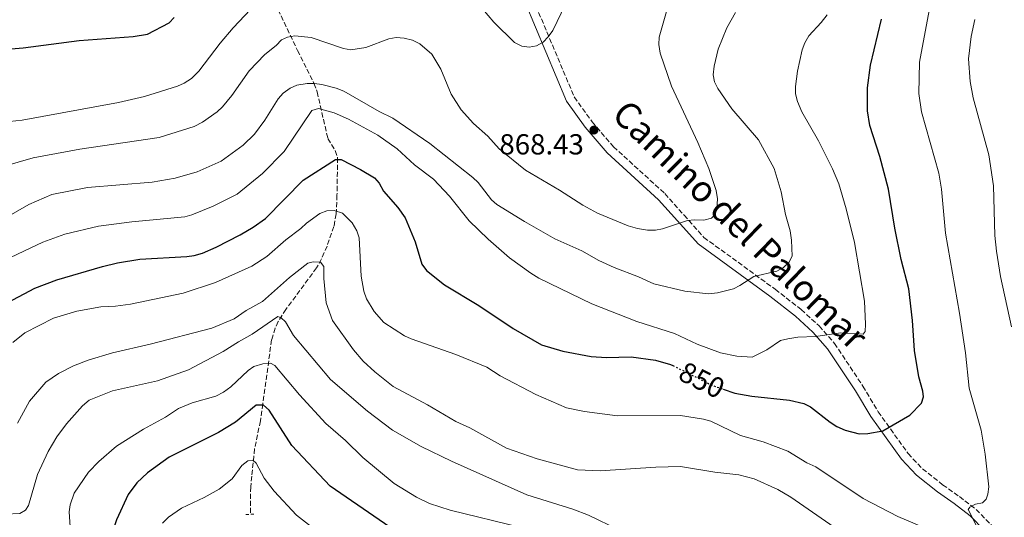
# Model space of a CAD drawing. Units: metres. Extents: x 617801 to 621255, y 4722494 to 4724866.
# Drawn here: x 619708 to 620048, y 4723137 to 4723309 of the extents above; entities that cross this region are included whole.
import ezdxf
from ezdxf.enums import TextEntityAlignment as Align

# ---------------------------------------------------------------- set-up
doc = ezdxf.new("R2010")
doc.units = ezdxf.units.M
doc.header["$MEASUREMENT"] = 0
for name, pattern in [('DGN Style 2', [1.7399219301090239, 1.043953158065414, -0.6959687720436097]), ('DGN Style 3', [2.435890702152634, 1.739921930109024, -0.6959687720436097]), ('DGN Style 5', [1.217945351076317, 0.5219765790327072, -0.6959687720436097])]:
    doc.linetypes.add(name, pattern=pattern)
for name, color, linetype, lineweight in [('Barranco lineal', 142, 'DGN Style 3', 13), ('Camino', 7, 'DGN Style 3', 0), ('Cota de curva de nivel directora', 7, 'Continuous', 0), ('Cota de punto acotado terreno', 7, 'Continuous', 0), ('Curva de nivel directora', 30, 'Continuous', 30), ('Curva de nivel directora no vista', 30, 'DGN Style 5', 30), ('Curva de nivel intermedia', 30, 'Continuous', 0), ('Margen derecho', 7, 'Continuous', 0), ('Pontón-alcantarilla (pasos de agua)', 1, 'DGN Style 2', 0), ('Punto acotado terreno (símbolo)', 7, 'Continuous', 0)]:
    doc.layers.add(name, color=color, linetype=linetype, lineweight=lineweight)
doc.styles.add('Style-Arial', font='arial.ttf')

# ---------------------------------------------------------------- blocks, each defined once
blk = doc.blocks.new('5PATER')
at = {"layer": 'Punto acotado terreno (símbolo)', "linetype": 'Continuous', "lineweight": 0}
h = blk.add_hatch(color=51, dxfattribs=at)
edge = h.paths.add_edge_path()
edge.add_ellipse((0, 0), major_axis=(-0.1095731443231308, -0.1110710700762829), ratio=0.9994222409660317, start_angle=0, end_angle=360)

msp = doc.modelspace()

# ---------------------------------------------------------------- linework, layer by layer
at = {"layer": 'Barranco lineal', "color": 142, "linetype": 'DGN Style 3', "lineweight": 13}
msp.add_polyline3d([(619796.9500000002, 4723312.109999999, 866.779999999999), (619803.7000000002, 4723297.980000001, 863.279999999999), (619806.9000000004, 4723291.560000001, 861.0599999999978), (619809.3600000005, 4723286.65, 858.8099999999978), (619810.4400000004, 4723283.699999999, 857.4900000000052), (619814.1500000004, 4723267.619999999, 851.7400000000052), (619816.6799999997, 4723263.41, 850.279999999999), (619817.5199999996, 4723260.92, 849.6499999999943), (619817.2999999998, 4723248.050000001, 847.550000000003), (619817.04, 4723241.560000001, 845.1000000000058), (619816.25, 4723237.199999999, 843.5599999999978), (619813.8700000001, 4723230.439999999, 841.3099999999978), (619811.9699999997, 4723225.970000001, 840.0700000000071), (619810.25, 4723222.939999999, 839.2700000000042), (619799.7000000002, 4723208.560000001, 835.2599999999949), (619797.0199999996, 4723204.34, 834.4900000000052), (619795.9500000002, 4723202.119999999, 834.070000000007), (619794.7400000002, 4723198.01, 832.7599999999949), (619791.7000000002, 4723175.92, 825.1000000000058), (619790.8600000005, 4723170.01, 823.4900000000052), (619788.8799999999, 4723160.430000001, 821.3399999999965), (619787.8700000001, 4723150.970000001, 819.3099999999977), (619787.5199999996, 4723147.279999999, 817.6100000000006), (619787.4699999997, 4723137.789999999, 815.779999999999)], dxfattribs=at)
at = {"layer": 'Camino', "color": 7, "linetype": 'DGN Style 3', "lineweight": 0}
msp.add_polyline3d([(619885.0199999985, 4723315.620000001, 870.3800000000047), (619899.2099999996, 4723281.91, 869.2700000000042), (619905.3599999986, 4723273.310000001, 868.679999999993), (619912.739999997, 4723264.740000002, 867.9600000000065), (619930.4499999986, 4723248.550000002, 866.5899999999967), (619937.1000000006, 4723241.090000001, 865.6100000000008), (619943.949999999, 4723233.42, 863.779999999999), (619968.5300000015, 4723215.5, 858.6100000000008), (619977.5199999993, 4723208.480000001, 856.0599999999978), (619983.7300000008, 4723202.850000001, 854.7599999999949), (619989.0300000004, 4723196.800000001, 853.7100000000065), (619998.8500000017, 4723182.02, 851.8099999999978), (620004.0899999988, 4723173.210000001, 850.7700000000042), (620014.420000002, 4723158.750000001, 848.8099999999978), (620019.3999999977, 4723153.520000001, 848.0899999999967), (620026.3299999966, 4723148, 846.8399999999965), (620032.109999999, 4723143.890000002, 846.0599999999978), (620037.8899999993, 4723139.480000001, 844.5599999999978), (620043.079999997, 4723134.150000001, 843.5800000000017), (620047.4600000002, 4723128.180000001, 842.7299999999962), (620051.8500000001, 4723121.5, 841.6100000000008)], dxfattribs=at)
at = {"layer": 'Curva de nivel directora', "color": 30, "linetype": 'Continuous', "lineweight": 30, "flags": 128}
for points, elevation in [([(619633.2299999997, 4723309.029999999), (619640.8399999985, 4723306.74), (619656.5199999983, 4723300.92), (619662.5599999998, 4723299.010000001), (619665.0099999995, 4723298.539999999), (619685.8899999985, 4723297.529999999), (619693.7400000006, 4723297.609999999), (619709.0099999991, 4723298.850000001), (619728.3300000001, 4723301.440000001), (619746.92, 4723302.76), (619751.8799999999, 4723303.62), (619759.4100000003, 4723307.540000001), (619761.1600000004, 4723309.350000001)], 875.0000000000002), ([(619950.61, 4723181), (619954.6199999999, 4723179.61), (619960.5199999984, 4723178.580000003), (619973.5099999993, 4723177.2), (619978.449999999, 4723176.020000001), (619980.7600000004, 4723174.9), (619987.5399999997, 4723169.560000001), (619989.8599999996, 4723168.130000004), (619992.7000000007, 4723166.810000001), (619997.5599999998, 4723165.570000002), (620000.5700000006, 4723165.670000002), (620005.7299999995, 4723166.560000001), (620015.0099999999, 4723171.970000003), (620019.0299999987, 4723176.199999999), (620019.7399999995, 4723178.300000003), (620019.5000000005, 4723180.28), (620018.1599999992, 4723185.220000001), (620016.6799999997, 4723194.36), (620015.9199999997, 4723204.690000001), (620014.6900000003, 4723215.680000002), (620012.0499999983, 4723225.810000001), (620009.7899999986, 4723236.570000002), (620007.6999999986, 4723250.100000001), (620004.7100000002, 4723261.350000001), (620001.1999999987, 4723272.080000003), (620000.4000000008, 4723277.170000001), (620000.3699999994, 4723285.020000001), (620001.4099999988, 4723292.850000001), (620005.269999999, 4723308.75)], 850), ([(619697.9899999998, 4723207.95), (619712.9699999999, 4723215.850000001), (619720.6299999999, 4723218.740000002), (619736.379999999, 4723223.390000001), (619741.5499999989, 4723224.640000002), (619749.2899999993, 4723225.9), (619765.519999999, 4723226.83), (619768.009999999, 4723227.210000004), (619770.87, 4723228.000000002), (619775.6399999999, 4723230.010000001), (619783.8399999986, 4723234.26), (619788.4000000005, 4723236.940000001), (619792.6099999994, 4723239.900000001), (619805.6399999983, 4723253.199999999), (619816.8299999998, 4723260.369999999), (619818.7099999996, 4723260.300000003), (619825.4599999998, 4723256.84), (619830.2099999996, 4723253.980000001), (619831.8799999993, 4723252.119999999), (619833.4100000004, 4723249.420000002), (619838.359999999, 4723243.78), (619840.7899999986, 4723240.150000002), (619844.2399999998, 4723231.900000002), (619846.589999999, 4723224.119999999), (619848.1699999992, 4723221.990000002), (619854.400000001, 4723216.990000002), (619866.2199999985, 4723209.939999999), (619878.1599999988, 4723201.960000002), (619887.8599999994, 4723196.340000001), (619895.2499999988, 4723194.140000001), (619905.0700000003, 4723192.310000001), (619910.2999999984, 4723191.960000002), (619918.8899999983, 4723192.200000001), (619927.2799999992, 4723191.060000001), (619932.4199999999, 4723189.57), (619933.2400000002, 4723189.160000001)], 850), ([(619937.3999999999, 4723092.699999999), (619932.7899999988, 4723095.010000001), (619900.7899999999, 4723107.460000001), (619856.3500000001, 4723120.560000001), (619846.9099999988, 4723125.51), (619814.9399999988, 4723147.480000001), (619801.7699999991, 4723161.500000001), (619793.9500000004, 4723173.730000001), (619791.9399999988, 4723175.480000001), (619789.4299999988, 4723175.45), (619782.2999999986, 4723169.59), (619776.3599999996, 4723166), (619759.3999999991, 4723157.570000002), (619751.8699999988, 4723152.090000001), (619748.27, 4723148.65), (619745.2100000002, 4723144.570000002), (619741.1599999999, 4723135.82), (619738.2599999988, 4723126.910000001), (619734.2699999989, 4723108.189999999), (619722.409999999, 4723094.119999999), (619718.4699999985, 4723084.850000001), (619716.4399999989, 4723066.199999999), (619709.3499999989, 4723029.060000001), (619705.69, 4723014.470000001)], 825.0000000000001)]:
    msp.add_lwpolyline(points, dxfattribs=dict(at, elevation=elevation))
at = {"layer": 'Curva de nivel directora no vista', "color": 30, "linetype": 'DGN Style 5', "lineweight": 30, "elevation": 850.0000000000005, "flags": 128}
msp.add_lwpolyline([(619933.2400000002, 4723189.160000001), (619946.8999999994, 4723182.280000002), (619950.61, 4723181)], dxfattribs=at)
at = {"layer": 'Curva de nivel intermedia', "color": 30, "linetype": 'Continuous', "lineweight": 0, "flags": 128}
for points, elevation in [([(619865.5299999999, 4723314.689999999), (619871.4100000006, 4723307.76), (619878.6200000015, 4723300.720000001), (619881.1500000015, 4723299.51), (619883.6200000015, 4723299.119999998), (619886.1200000005, 4723299.560000001), (619888.4500000017, 4723300.869999998), (619890.2100000008, 4723302.65), (619891.7599999999, 4723304.82), (619896.2100000001, 4723313.96)], 870.0000000000002), ([(620038.4900000005, 4723132.869999998), (620035.1500000011, 4723139.41), (620035.7700000004, 4723140.26), (620037.6400000011, 4723141.23), (620040.14, 4723141.789999999), (620041.3800000006, 4723142.96), (620041.9800000018, 4723144.75), (620042.2600000012, 4723147.229999999), (620041.0400000007, 4723158.539999999), (620039.6700000007, 4723166.890000001), (620035.5500000013, 4723181.34), (620034.2200000013, 4723193.58), (620032.1900000017, 4723207.3), (620027.29, 4723234.850000001), (620025.9000000019, 4723250.079999999), (620025.0200000014, 4723255.609999998), (620019.0500000011, 4723276.82), (620018.1400000014, 4723283.079999999), (620018.3700000016, 4723293.949999998), (620022.0700000008, 4723313.67)], 845.0000000000002), ([(619591.070000002, 4723310.84), (619599.8000000004, 4723304.26), (619606.5300000005, 4723300.24), (619617.2700000006, 4723294.439999998), (619623.4000000017, 4723291.619999999), (619636.3600000013, 4723284.199999998), (619651.8700000012, 4723277.42), (619660.47, 4723274.730000001), (619676.0900000016, 4723271.810000001), (619684.8800000004, 4723271.720000001), (619693.24, 4723272.27), (619708.7000000007, 4723273.960000002), (619741.8399999995, 4723280.039999999), (619750.8400000005, 4723282.109999998), (619762.3000000003, 4723285.630000002), (619764.5700000012, 4723286.669999998), (619767.0600000012, 4723288.340000001), (619769.6600000008, 4723290.83), (619777.0400000013, 4723300.550000001), (619781.4600000003, 4723305.779999999), (619787.4400000017, 4723312.149999999)], 870.0000000000002), ([(619821.2599999999, 4723274.279999999), (619831.3899999998, 4723268.779999998), (619838.0500000007, 4723264.02), (619844.0900000001, 4723258.499999999), (619850.6500000004, 4723253.579999999), (619856.1900000013, 4723247.630000001), (619862.9700000007, 4723239.16), (619869.4600000017, 4723232.84), (619876.8100000009, 4723226.399999999), (619884.1900000015, 4723221.01), (619886.9299999997, 4723219.380000001), (619905.22, 4723210.42), (619920.8100000004, 4723204.4), (619933.740000001, 4723200.25), (619941.6700000013, 4723196.539999999), (619949.7300000014, 4723193.56), (619955.3300000007, 4723192.349999999), (619960.5499999997, 4723192), (619965.6600000015, 4723194.53), (619970.4100000013, 4723197.76), (619972.9600000017, 4723198.380000001), (619976.3700000005, 4723198.929999999), (619982.4299999999, 4723199.230000001), (619991.2000000008, 4723200.399999999), (619998.9400000012, 4723200.02), (619999.5600000003, 4723200.949999999), (619999.7300000002, 4723203.439999999), (619999.4100000006, 4723211.400000001), (619995.9800000018, 4723231.609999999), (619993.0800000007, 4723243.33), (619990.5000000012, 4723251.939999999), (619988.2800000015, 4723257.059999999), (619983.4600000003, 4723266.76), (619977.7300000016, 4723276.789999999), (619976.2200000006, 4723280.32), (619975.55, 4723283.029999999), (619975.5099999999, 4723285.529999998), (619976.2699999998, 4723290.779999999), (619977.8099999998, 4723298.249999999), (619978.7400000019, 4723300.67), (619980.1700000003, 4723302.99), (619984.4200000014, 4723307.59), (619986.4700000011, 4723310.31)], 855.0000000000002), ([(619864.2100000011, 4723254.12), (619865.9800000014, 4723252.369999999), (619870.6399999995, 4723246.399999999), (619872.5000000015, 4723244.819999999), (619882.0000000009, 4723238.9), (619892.550000001, 4723232.98), (619901.8000000002, 4723228.739999999), (619907.7300000001, 4723225.46), (619913.0000000007, 4723223.029999998), (619921.4100000017, 4723219.81), (619926.650000001, 4723217.38), (619937.390000001, 4723214.81), (619945.5499999993, 4723213.869999998), (619948.6600000008, 4723214.289999999), (619954.1100000001, 4723215.679999999), (619956.35, 4723216.810000001), (619961.1700000011, 4723219.970000001), (619969.0900000003, 4723221.759999999), (619971.3700000002, 4723223.050000001), (619973.2200000009, 4723224.74), (619974.4400000013, 4723226.949999999), (619974.2100000011, 4723232.49), (619973.7000000015, 4723235.640000001), (619972.1500000004, 4723241.27), (619970.5700000002, 4723249.189999999), (619968.2200000009, 4723257.189999999), (619962.7800000004, 4723267.07), (619953.6200000006, 4723277.819999999), (619948.700000001, 4723284.859999998), (619947.6300000004, 4723287.119999997), (619947.150000002, 4723289.619999999), (619947.5000000007, 4723292.55), (619948.92, 4723298.460000001), (619951.8500000003, 4723305.849999999), (619954.8099999998, 4723311.099999999)], 859.9999999999999), ([(619947.8499999995, 4723241.300000001), (619948.4400000017, 4723243.399999999), (619948.6000000006, 4723246.75), (619948.14, 4723249.67), (619945.6000000008, 4723257.249999999), (619941.8900000004, 4723266.189999999), (619932.7599999997, 4723285.649999999), (619928.8200000012, 4723297.100000001), (619928.3600000008, 4723300.02), (619928.4500000003, 4723302.519999998), (619931.3200000003, 4723312.199999998)], 865), ([(620050.070000001, 4723202.569999999), (620046.26, 4723219.880000001), (620044.8800000009, 4723228.649999999), (620044.4000000004, 4723234.07), (620043.9199999997, 4723251.240000002), (620042.3000000014, 4723261.88), (620036.9000000014, 4723281.57), (620035.8600000018, 4723287.31), (620035.320000001, 4723295.039999999), (620036.2100000005, 4723302.76), (620037.430000001, 4723308.679999998)], 840), ([(619702.030000001, 4723257.850000001), (619712.390000001, 4723260.930000001), (619728.5400000003, 4723263.91), (619755.8800000009, 4723267.970000002), (619768.0300000013, 4723271.67), (619770.9300000004, 4723273.210000001), (619775.9999999999, 4723276.82), (619777.8000000013, 4723278.550000001), (619781.02, 4723282.369999998), (619787.0400000016, 4723290.939999999), (619792.4100000004, 4723296.56), (619796.3399999999, 4723299.749999999), (619798.1900000006, 4723301.66), (619800.2699999993, 4723302.529999999), (619802.7400000015, 4723302.980000001), (619808.4400000012, 4723302.439999999), (619819.5800000012, 4723298.630000001), (619822.0500000013, 4723298.249999999), (619827.2700000004, 4723298.970000001), (619835.2200000009, 4723302), (619837.6799999997, 4723302.449999999), (619840.4500000011, 4723302.279999999), (619843.3900000005, 4723301.49), (619845.9200000007, 4723300.27), (619850.0700000015, 4723296.680000001), (619853.1400000004, 4723291.499999999), (619856.690000002, 4723282.909999999), (619860.1800000012, 4723277.470000001), (619864.39, 4723272.810000001), (619869.4000000014, 4723268.389999999), (619873.2300000001, 4723264.06), (619882.3400000008, 4723256.659999999), (619894.1600000004, 4723249.720000001), (619902.1800000002, 4723244.600000001), (619907.2499999995, 4723241.75), (619917.7900000007, 4723237.409999999), (619921.0400000006, 4723236.490000002), (619924.4500000017, 4723235.960000001), (619927.2000000008, 4723235.970000001), (619929.6799999997, 4723236.390000001), (619938.2500000015, 4723239.279999998), (619940.7400000015, 4723239.52), (619943.900000002, 4723239.359999998), (619946.6100000012, 4723240.029999999), (619947.8499999995, 4723241.300000001)], 865), ([(619703.3000000005, 4723240.460000001), (619710.9699999995, 4723244.75), (619718.8700000008, 4723248.220000001), (619731.1799999999, 4723250.7), (619753.5400000006, 4723252.49), (619761.4800000022, 4723253.859999998), (619769.0300000005, 4723256.06), (619777.2900000017, 4723259.75), (619784.9500000017, 4723265.3), (619788.8699999999, 4723269.119999998), (619792.3700000002, 4723273.91), (619797.0300000005, 4723281.329999999), (619798.7699999996, 4723283.189999999), (619801.1400000011, 4723284.970000001), (619803.4900000002, 4723285.980000001), (619807.0300000008, 4723286.55), (619809.5400000009, 4723286.579999999), (619812.050000001, 4723286.199999999), (619816.9800000018, 4723284.920000001), (619819.6300000005, 4723283.899999999), (619831.8600000015, 4723276.869999999), (619836.5700000009, 4723274.640000001), (619849.3899999997, 4723265.83), (619864.2100000011, 4723254.12)], 859.9999999999999), ([(619697.9500000017, 4723223.38), (619715.7999999997, 4723231.75), (619723.3500000001, 4723234.539999999), (619734.990000001, 4723237.34), (619746.4700000008, 4723238.8), (619764.7400000012, 4723240.539999999), (619767.1500000006, 4723241.189999999), (619774.5500000013, 4723244.180000001), (619782.8500000006, 4723248.34), (619791.5800000012, 4723255.51), (619799.04, 4723263.069999999), (619808.6700000013, 4723277.23), (619810.890000001, 4723277.890000001), (619816.3100000012, 4723276.429999999), (619821.2599999999, 4723274.279999999)], 855.0000000000002), ([(619705.4200000018, 4723197.17), (619709.5299999999, 4723200.48), (619719.49, 4723205.539999999), (619727.5299999998, 4723207.9), (619735.8300000012, 4723209.4), (619740.8600000005, 4723209.67), (619746.0500000005, 4723210.38), (619764.1900000013, 4723214.180000001), (619775.3400000003, 4723217.81), (619787.9100000011, 4723223.5), (619793.0499999997, 4723226.859999999), (619799.6800000014, 4723232.56), (619804.8200000002, 4723236.46), (619806.7800000005, 4723238.38), (619811.3400000002, 4723241.689999999), (619813.8400000014, 4723242.56), (619816.3499999993, 4723242.699999998), (619819.1800000012, 4723241.8), (619822.5600000008, 4723238.409999998), (619824.1900000002, 4723235.699999999), (619824.9600000014, 4723233.319999999), (619825.6699999999, 4723220.050000001), (619826.5900000008, 4723214.81), (619827.4600000003, 4723212.21), (619830.1400000004, 4723207.859999998), (619833.4300000005, 4723204.05), (619840.620000001, 4723199.430000001), (619842.8899999998, 4723198.37), (619858.3300000004, 4723192.939999999), (619869.0300000003, 4723188.550000001), (619873.5699999998, 4723185.58), (619885.9200000014, 4723179.160000001), (619896.4800000006, 4723174.579999999), (619902.73, 4723173.249999999), (619914.1100000016, 4723171.749999999), (619935.8100000008, 4723171.960000001)], 845.0000000000002), ([(619706.9999999999, 4723169.289999999), (619711.1399999993, 4723176.91), (619716.8300000001, 4723183.449999998), (619721.1799999997, 4723186.449999999), (619726.3800000009, 4723189.029999999), (619731.3699999999, 4723190.989999999), (619739.8200000012, 4723193.600000001), (619752.8400000011, 4723196.539999999), (619774.1, 4723202.08), (619781.7900000011, 4723205.33), (619785.9500000008, 4723208.199999998), (619791.540000001, 4723211.329999999), (619800.9600000001, 4723219.57), (619807.2499999999, 4723224.529999998), (619809.1200000007, 4723224.98), (619811.6200000019, 4723224.819999998), (619812.7100000004, 4723223.359999999), (619812.7700000008, 4723219.180000001), (619813.5399999997, 4723210.84), (619815.700000001, 4723204.720000001), (619822.9600000009, 4723194.640000001), (619826.3499999995, 4723190.720000001), (619830.3799999994, 4723187.009999999), (619836.7499999999, 4723181.87), (619848.5600000004, 4723175.550000001), (619858.27, 4723169.84), (619863.1100000015, 4723167.609999999), (619875.7699999993, 4723160.680000001), (619886.3500000006, 4723156.890000001), (619900.3600000008, 4723153.09), (619908.1000000011, 4723152.759999999), (619927.3200000015, 4723154.109999998), (619935.9100000013, 4723154.24), (619947.6600000017, 4723152.32), (619956.0000000012, 4723151.399999999), (619961.2900000019, 4723150.01), (619969.5100000005, 4723146.359999999), (619973.9400000006, 4723143.710000001), (619990.4299999997, 4723132.340000001)], 840), ([(619702.8500000013, 4723137.819999998), (619707.8700000015, 4723138.109999999), (619709.74, 4723139.180000001), (619710.8600000021, 4723140.87), (619713.9500000011, 4723151.480000001), (619717.6000000011, 4723159.489999999), (619720.6600000011, 4723164.55), (619723.92, 4723168.98), (619729.4299999997, 4723175.289999999), (619731.7800000012, 4723177.220000001), (619739.7899999998, 4723180.42), (619755.3500000011, 4723183.84), (619766.050000001, 4723187.730000001), (619778.0499999993, 4723193.980000001), (619783.2700000008, 4723197.38), (619788.0600000008, 4723199.98), (619796.8400000005, 4723206.05), (619798.0000000007, 4723205.649999999), (619799.4900000015, 4723204.21), (619802.280000001, 4723199.539999999), (619815.0500000007, 4723184.349999999), (619827.8499999993, 4723173.45), (619836.4700000003, 4723166.869999999), (619846.3900000001, 4723161.21), (619856.7800000014, 4723156.140000001), (619882.8000000013, 4723144.550000001), (619898.670000001, 4723139.550000001), (619904.1400000005, 4723137.430000001), (619914.5400000007, 4723132.460000001)], 835), ([(619725.2800000012, 4723131.720000002), (619724.87, 4723138.61), (619725.1600000006, 4723141.09), (619726.6200000001, 4723145.11), (619731.570000001, 4723152.31), (619735.0500000013, 4723156.02), (619741.1700000011, 4723161.349999999), (619750.5000000009, 4723167.130000001), (619758.0700000013, 4723171.319999999), (619762.630000001, 4723174.319999999), (619767.2699999991, 4723176.230000001), (619775.5100000004, 4723178.62), (619778.1800000013, 4723179.95), (619780.7200000006, 4723181.81), (619786.6000000013, 4723187.439999999), (619788.6599999998, 4723188.850000001), (619791.7000000018, 4723189.710000001), (619794.3100000003, 4723189.960000001), (619795.8900000006, 4723189.140000001), (619804.3399999996, 4723179.09), (619813.4800000016, 4723169.17), (619820.2300000017, 4723163.239999999), (619826.1700000007, 4723157.359999998), (619837.0500000014, 4723148.439999999), (619844.7899999997, 4723143.720000001), (619849.26, 4723141.489999999), (619856.4200000016, 4723139.189999999), (619880.9300000003, 4723133.17)], 830.0000000000001), ([(619935.8100000008, 4723171.960000001), (619943.8300000007, 4723170.649999999), (619946.3899999999, 4723169.909999999), (619956.6000000001, 4723165.05), (619964.400000001, 4723162.859999999), (619972.9200000014, 4723159.63), (619979.5100000007, 4723155.600000001), (619982.5199999993, 4723154.23), (619998.900000001, 4723143.279999999), (620010.8500000002, 4723136.989999999), (620023.6500000011, 4723131.609999999)], 845.0000000000002), ([(619757.060000001, 4723134.71), (619759.1599999999, 4723136.75), (619763.6100000001, 4723139.849999999), (619771.4900000015, 4723143.560000001), (619776.6200000012, 4723146.42), (619781.0700000013, 4723150.05), (619784.450000001, 4723154.599999999), (619786.5200000008, 4723156.3), (619788.2999999999, 4723156.429999999), (619789.4600000001, 4723155.4), (619792.1600000003, 4723150.210000001), (619795.6100000013, 4723145.74), (619803.3300000015, 4723137.510000001), (619812.0300000008, 4723130.680000001)], 820.0000000000001)]:
    msp.add_lwpolyline(points, dxfattribs=dict(at, elevation=elevation))
at = {"layer": 'Margen derecho', "color": 7, "linetype": 'Continuous', "lineweight": 0}
msp.add_polyline3d([(619882.2399999979, 4723314.500000001, 870.3800000000047), (619896.5699999998, 4723280.430000001, 869.2700000000042), (619903.0000000005, 4723271.460000004, 868.679999999993), (619910.5799999977, 4723262.640000001, 867.9600000000065), (619928.3099999973, 4723246.439999999, 866.5899999999967), (619934.8599999985, 4723239.090000001, 865.6100000000008), (619941.9299999984, 4723231.189999999, 863.779999999999), (619966.7199999989, 4723213.100000001, 858.6100000000008), (619975.5900000002, 4723206.180000001, 856.0599999999978), (619981.5899999995, 4723200.740000002, 854.7599999999949), (619986.640000001, 4723194.970000003, 853.7100000000065), (619996.3099999982, 4723180.430000001, 851.8099999999978), (620001.5799999987, 4723171.57, 850.7700000000042), (620012.1000000021, 4723156.84, 848.8099999999978), (620017.3700000002, 4723151.300000002, 848.0899999999967), (620024.5199999984, 4723145.600000001, 846.8399999999965), (620030.3299999976, 4723141.480000001, 846.0599999999978), (620035.890000001, 4723137.230000001, 844.5599999999978), (620040.7800000015, 4723132.199999999, 843.5800000000017), (620044.9899999981, 4723126.470000001, 842.7299999999962), (620049.2999999998, 4723119.91, 841.6100000000008)], dxfattribs=at)
at = {"layer": 'Pontón-alcantarilla (pasos de agua)', "color": 1, "linetype": 'DGN Style 2', "lineweight": 0, "extrusion": (0.01739159763394622, 0.0009100254577415815, 0.9998483405924147), "elevation": 15892.9775982564, "flags": 128}
msp.add_lwpolyline([(4684298.713153562, -865596.8735683714), (4684298.713153562, -865600.3187969554)], dxfattribs=at)

# ---------------------------------------------------------------- block references
at = {"layer": 'Punto acotado terreno (símbolo)', "color": 7, "linetype": 'Continuous', "lineweight": 0, "xscale": 10, "yscale": 10, "zscale": 10}
msp.add_blockref('5PATER', (619906.0000000001, 4723270.49, 868.429999999993), dxfattribs=at)

# ---------------------------------------------------------------- texts
at = {"color": 7, "linetype": 'Continuous', "lineweight": 0, "style": 'Style-Arial'}
msp.add_text('Camino del Palomar', height=9, rotation=315.676, dxfattribs=at).set_placement((619953.3448635036, 4723234.53934073, 866.029999999999), align=Align.CENTER)
at = {"layer": 'Cota de curva de nivel directora', "color": 7, "linetype": 'Continuous', "lineweight": 0, "style": 'Style-Arial'}
msp.add_text('850', height=7.000000000000002, rotation=333.27371, dxfattribs=at).set_placement((619943.2251431778, 4723184.133483729, 850), align=Align.MIDDLE_CENTER)
at = {"layer": 'Cota de punto acotado terreno', "color": 7, "linetype": 'Continuous', "lineweight": 0, "style": 'Style-Arial'}
msp.add_text('868.43', height=7.000000000000002, dxfattribs=at).set_placement((619873.3600000002, 4723262.060000001, 868.429999999993))

doc.saveas('drawing.dxf')
